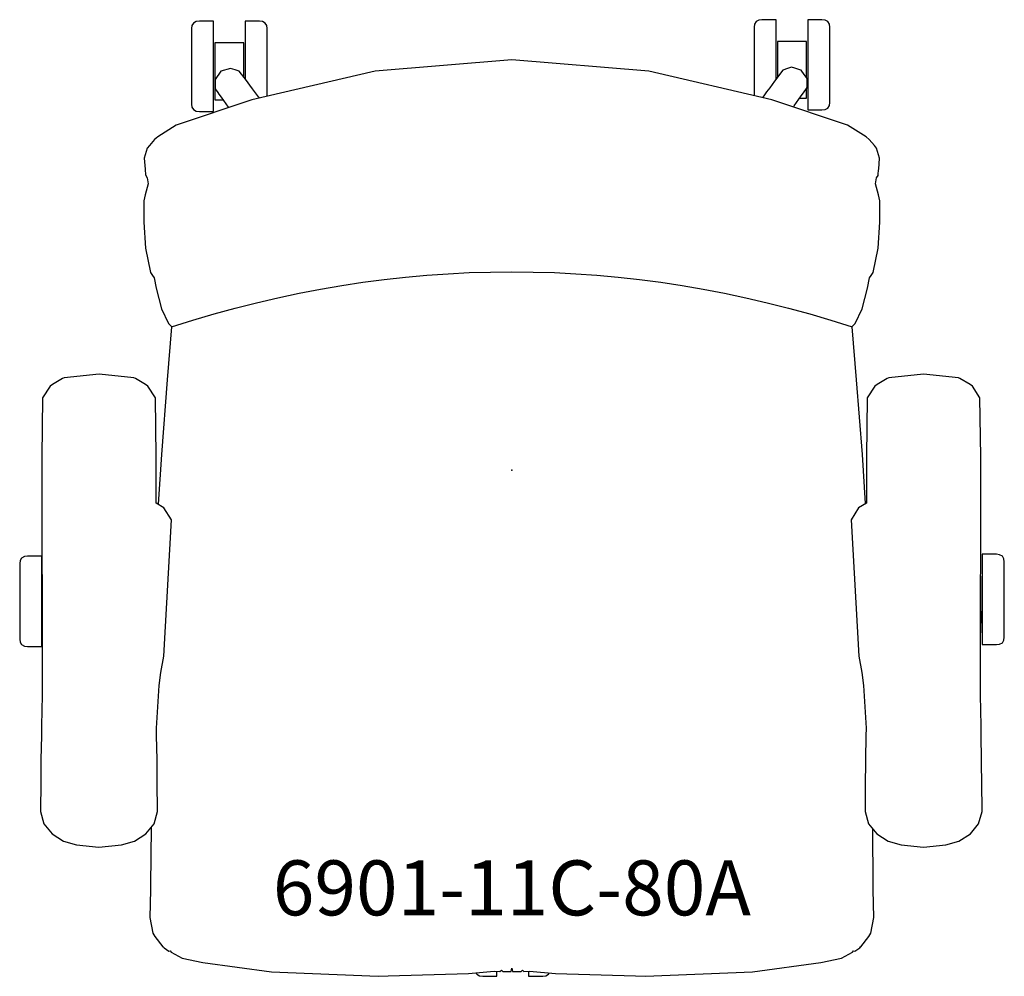
# Model space of a CAD drawing. Units: inches. Extents: x -13.4 to 13.4, y -13.8 to 12.3.
import ezdxf

# ---------------------------------------------------------------- set-up
doc = ezdxf.new("R2010")
doc.units = ezdxf.units.IN
doc.header["$MEASUREMENT"] = 0
for name, color, linetype, true_color in [('AFUCH-P', 2, 'Continuous', 0xffff00), ('AFUCH-P-NODE', 2, 'Continuous', 0xffff00), ('AFUCH-P-TN', 2, 'Continuous', 0xffff00)]:
    doc.layers.add(name, color=color, linetype=linetype, true_color=true_color)
doc.styles.add('Default', font='arial.ttf')

msp = doc.modelspace()

# ---------------------------------------------------------------- linework, layer by layer
at = {"layer": 'AFUCH-P'}
for points in [[(-8.746, 11.267), (-8.746, 10.945), (-8.746, 10.631), (-8.746, 10.356), (-8.746, 10.146), (-8.746, 10.023), (-8.746, 9.998), (-8.746, 9.998), (-8.735, 9.916), (-8.693, 9.846), (-8.618, 9.805), (-8.533, 9.795), (-8.146, 9.795), (-8.146, 9.825), (-8.146, 9.972), (-8.146, 10.223), (-8.146, 10.553), (-8.146, 10.929), (-8.146, 11.314), (-8.146, 11.671), (-8.146, 11.966), (-8.146, 12.168), (-8.146, 12.259), (-8.533, 12.259), (-8.618, 12.249), (-8.693, 12.208), (-8.735, 12.138), (-8.746, 12.056), (-8.746, 12.056), (-8.746, 11.98), (-8.746, 11.811), (-8.746, 11.565)], [(8.681, 10.985), (8.681, 11.307), (8.681, 11.605), (8.681, 11.851), (8.681, 12.021), (8.681, 12.096), (8.681, 12.097), (8.67, 12.178), (8.628, 12.249), (8.553, 12.289), (8.468, 12.299), (8.081, 12.299), (8.081, 12.208), (8.081, 12.006), (8.081, 11.712), (8.081, 11.354), (8.081, 10.969), (8.081, 10.593), (8.081, 10.263), (8.081, 10.013), (8.081, 9.865), (8.081, 9.835), (8.468, 9.835), (8.553, 9.846), (8.628, 9.886), (8.67, 9.956), (8.681, 10.038), (8.681, 10.038), (8.681, 10.063), (8.681, 10.186), (8.681, 10.396), (8.681, 10.671)], [(-12.24, -10.126), (-11.885, -10.22), (-11.275, -10.284), (-10.664, -10.22), (-10.309, -10.126), (-9.998, -9.927), (-9.771, -9.646), (-9.677, -9.317), (-9.677, -9.131), (-9.683, -8.687), (-9.683, -8.649), (-9.689, -7.892), (-9.701, -7.25), (-9.703, -7.04), (-9.634, -5.871), (-9.589, -5.517), (-9.503, -5.076), (-9.297, -1.349), (-9.501, -1.027), (-9.714, -0.894), (-9.713, 0.37), (-9.735, 1.977), (-9.941, 2.298), (-10.004, 2.343), (-10.282, 2.508), (-10.323, 2.52), (-11.274, 2.622), (-12.225, 2.52), (-12.267, 2.508), (-12.543, 2.343), (-12.608, 2.298), (-12.815, 1.977), (-12.836, 0.37), (-12.835, -1.586), (-12.831, -4.078), (-12.828, -6.14), (-12.843, -6.973), (-12.846, -7.04), (-12.848, -7.25), (-12.86, -7.892), (-12.866, -8.649), (-12.866, -8.687), (-12.872, -9.131), (-12.872, -9.317), (-12.777, -9.647), (-12.551, -9.927)], [(12.52, -9.927), (12.745, -9.647), (12.841, -9.317), (12.841, -9.131), (12.835, -8.687), (12.835, -8.649), (12.829, -7.892), (12.817, -7.25), (12.814, -7.04), (12.812, -6.973), (12.796, -6.14), (12.8, -4.078), (12.804, -1.586), (12.805, 0.37), (12.783, 1.977), (12.577, 2.298), (12.512, 2.343), (12.236, 2.508), (12.193, 2.52), (11.243, 2.622), (10.292, 2.52), (10.251, 2.508), (9.973, 2.343), (9.909, 2.298), (9.703, 1.977), (9.682, 0.37), (9.682, -0.894), (9.47, -1.027), (9.265, -1.349), (9.471, -5.076), (9.557, -5.517), (9.603, -5.871), (9.672, -7.04), (9.669, -7.25), (9.658, -7.892), (9.652, -8.649), (9.651, -8.687), (9.646, -9.131), (9.646, -9.317), (9.74, -9.646), (9.966, -9.927), (10.278, -10.126), (10.633, -10.22), (11.243, -10.284), (11.853, -10.22), (12.208, -10.126)], [(-12.84, -4.38), (-12.84, -4.051), (-12.84, -3.675), (-12.84, -3.289), (-12.84, -2.932), (-12.84, -2.638), (-12.84, -2.435), (-12.84, -2.344), (-13.228, -2.344), (-13.312, -2.355), (-13.387, -2.395), (-13.429, -2.465), (-13.44, -2.547), (-13.44, -2.547), (-13.44, -2.623), (-13.44, -2.792), (-13.44, -3.038), (-13.44, -3.337), (-13.44, -3.659), (-13.44, -3.973), (-13.44, -4.248), (-13.44, -4.457), (-13.44, -4.581), (-13.44, -4.606), (-13.44, -4.606), (-13.429, -4.688), (-13.387, -4.758), (-13.312, -4.798), (-13.228, -4.808), (-12.84, -4.808), (-12.84, -4.779), (-12.84, -4.631)], [(13.448, -3.608), (13.448, -3.286), (13.448, -2.987), (13.448, -2.741), (13.448, -2.572), (13.448, -2.496), (13.448, -2.496), (13.437, -2.414), (13.394, -2.344), (13.32, -2.304), (13.235, -2.293), (12.847, -2.293), (12.847, -2.384), (12.847, -2.587), (12.847, -2.881), (12.847, -3.238), (12.847, -3.624), (12.847, -4), (12.847, -4.329), (12.847, -4.58), (12.847, -4.727), (12.847, -4.757), (13.235, -4.757), (13.32, -4.747), (13.394, -4.707), (13.437, -4.637), (13.448, -4.555), (13.448, -4.554), (13.448, -4.53), (13.448, -4.406), (13.448, -4.197), (13.448, -3.922)]]:
    msp.add_lwpolyline(points, close=True, dxfattribs=at)
for points in [[(-6.681, 10.212), (-6.681, 10.356), (-6.681, 10.631), (-6.681, 10.945), (-6.681, 11.267), (-6.681, 11.565), (-6.681, 11.811), (-6.681, 11.98), (-6.681, 12.056), (-6.681, 12.056), (-6.692, 12.138), (-6.735, 12.208), (-6.809, 12.249), (-6.894, 12.259), (-7.282, 12.259), (-7.282, 12.168), (-7.282, 11.966), (-7.282, 11.671), (-7.282, 11.314), (-7.282, 10.929), (-7.282, 10.68)], [(7.217, 10.677), (7.217, 10.969), (7.217, 11.354), (7.217, 11.712), (7.217, 12.006), (7.217, 12.208), (7.217, 12.299), (6.829, 12.299), (6.744, 12.289), (6.67, 12.249), (6.627, 12.178), (6.616, 12.097), (6.616, 12.096), (6.616, 12.021), (6.616, 11.851), (6.616, 11.605), (6.616, 11.307), (6.616, 10.985), (6.616, 10.671), (6.616, 10.396), (6.616, 10.227)], [(-7.32, 10.73), (-7.32, 10.891), (-7.32, 11.666), (-8.108, 11.666), (-8.108, 10.891), (-8.108, 10.116), (-7.891, 10.116)], [(8.043, 10.721), (8.043, 10.931), (8.043, 11.706), (7.255, 11.706), (7.255, 10.931), (7.255, 10.728)], [(9.659, -0.909), (9.572, 0.433), (9.41, 2.466), (9.295, 3.918), (9.295, 3.923), (9.376, 4.009), (9.566, 4.403), (9.714, 4.975), (9.764, 5.257), (9.813, 5.317), (9.868, 5.4), (10.004, 6.065), (10.046, 6.773), (10.046, 7.358), (10.015, 7.523), (9.928, 7.821), (9.962, 7.983), (9.999, 8.049), (10.006, 8.078), (10.015, 8.203), (10.018, 8.217), (10.043, 8.522), (9.959, 8.797), (9.9, 8.868), (9.755, 9.032), (9.671, 9.105), (9.164, 9.418), (7.098, 10.116), (3.737, 10.896), (0, 11.201), (-3.737, 10.896), (-7.098, 10.116), (-9.164, 9.418), (-9.671, 9.105), (-9.755, 9.032), (-9.9, 8.868), (-9.959, 8.797), (-10.043, 8.522), (-10.018, 8.217), (-10.015, 8.203), (-10.006, 8.078), (-9.999, 8.049), (-9.962, 7.983), (-9.928, 7.821), (-10.015, 7.523), (-10.046, 7.358), (-10.046, 6.773), (-10.004, 6.065), (-9.868, 5.4), (-9.813, 5.317), (-9.764, 5.257), (-9.714, 4.975), (-9.566, 4.403), (-9.376, 4.009), (-9.295, 3.923), (-9.295, 3.918), (-9.41, 2.466), (-9.572, 0.433), (-9.66, -0.928)], [(-6.896, 10.162), (-6.921, 10.197), (-7.082, 10.413), (-7.277, 10.674), (-7.318, 10.728), (-7.338, 10.755), (-7.338, 10.755), (-7.38, 10.81), (-7.443, 10.893), (-7.552, 10.929), (-7.681, 10.971), (-7.945, 10.891), (-8.102, 10.664), (-8.101, 10.489), (-8.101, 10.413), (-8.029, 10.311), (-8.001, 10.271), (-7.943, 10.189), (-7.748, 9.916), (-7.737, 9.9)], [(7.688, 9.916), (7.71, 9.946), (7.903, 10.219), (7.961, 10.302), (7.961, 10.302), (8.06, 10.445), (8.06, 10.61), (8.06, 10.695), (7.984, 10.805), (7.903, 10.922), (7.865, 10.933), (7.724, 10.975), (7.638, 11.001), (7.53, 10.965), (7.4, 10.922), (7.364, 10.873), (7.236, 10.702), (7.174, 10.619), (7.042, 10.44), (6.958, 10.327), (6.879, 10.22), (6.845, 10.174)], [(7.858, 10.156), (8.043, 10.156), (8.043, 10.42)], [(12.799, -4.436), (12.809, -4.436), (12.809, -3.661), (12.809, -2.886), (12.802, -2.886)], [(12.8, -4.18), (12.83, -4.141), (12.828, -4.078), (12.823, -3.865), (12.8, -3.835)], [(-9.852, -9.747), (-9.867, -11.326), (-9.87, -11.451), (-9.886, -12.21), (-9.804, -12.632), (-9.749, -12.723), (-9.527, -13.011), (-9.52, -13.007), (-9.499, -13.037), (-9.368, -13.123), (-9.33, -13.115), (-9.303, -13.157), (-9.001, -13.315), (-8.44, -13.435), (-6.567, -13.687), (-3.647, -13.812), (-3.378, -13.8), (-1.188, -13.737), (-0.481, -13.675), (-0.327, -13.678), (-0.287, -13.642), (-0.25, -13.68), (-0.019, -13.685), (0, -13.593), (0.019, -13.685), (0.25, -13.68), (0.287, -13.642), (0.327, -13.678), (0.481, -13.675), (1.188, -13.737), (3.378, -13.8), (3.647, -13.812), (6.567, -13.687), (8.44, -13.435), (9.001, -13.315), (9.303, -13.157), (9.33, -13.115), (9.368, -13.123), (9.499, -13.037), (9.52, -13.007), (9.527, -13.011), (9.749, -12.723), (9.804, -12.632), (9.886, -12.21), (9.87, -11.451), (9.867, -11.326), (9.853, -9.786)], [(-0.979, -13.718), (-0.956, -13.756), (-0.881, -13.797), (-0.797, -13.807), (-0.409, -13.807), (-0.409, -13.777), (-0.409, -13.677)], [(0.455, -13.676), (0.455, -13.777), (0.455, -13.807), (0.843, -13.807), (0.928, -13.797), (1.002, -13.756), (1.023, -13.722)]]:
    msp.add_lwpolyline(points, dxfattribs=at)
msp.add_open_spline([(-9.295, 3.918), (-3.098, 5.918), (3.098, 5.918), (9.295, 3.918)], degree=3, dxfattribs=at)
at = {"layer": 'AFUCH-P-NODE'}
msp.add_point((0, 0), dxfattribs=at)

# ---------------------------------------------------------------- texts
at = {"layer": 'AFUCH-P-TN', "insert": (0, -11.593), "char_height": 1.5, "width": 29.96739, "attachment_point": 5, "style": 'Default'}
msp.add_mtext('6901-11C-80A', dxfattribs=at)

doc.saveas('drawing.dxf')
